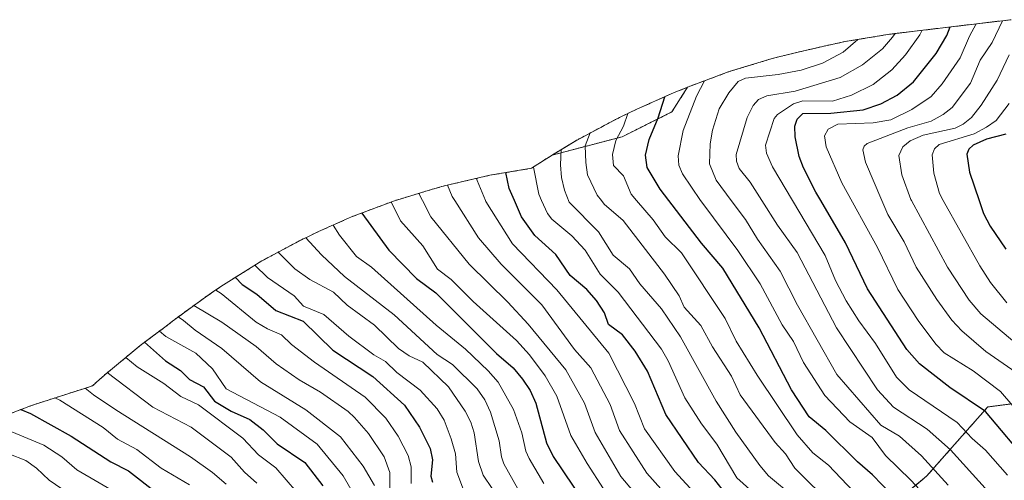
# Model space of a CAD drawing. Units: metres. Extents: x 579719 to 583121, y 4768225 to 4770579.
# Drawn here: x 582441 to 582727, y 4770399 to 4770533 of the extents above; entities that cross this region are included whole.
import ezdxf

# ---------------------------------------------------------------- set-up
doc = ezdxf.new("R2010")
doc.units = ezdxf.units.M
doc.header["$MEASUREMENT"] = 0
doc.linetypes.add('TRAZOS', pattern=[0.75, 0.5, -0.25])
for name, color, linetype, lineweight in [('Arbolado forestal', 92, 'TRAZOS', 0), ('Arbolado forestal CxS', 92, 'Continuous', 0), ('Curva de nivel maestra', 36, 'Continuous', 30), ('Curva de nivel normal', 36, 'Continuous', 0)]:
    doc.layers.add(name, color=color, linetype=linetype, lineweight=lineweight)

# ---------------------------------------------------------------- blocks, each defined once
blk = doc.blocks.new('*U167')
at = {"layer": 'Curva de nivel normal', "color": 36, "linetype": 'Continuous', "lineweight": 0}
blk.add_polyline3d([(582703.63, 4770529.5, 645), (582702.91, 4770528.19, 645), (582698.72, 4770522.39, 645), (582694.8, 4770517.95, 645), (582689.3, 4770513.68, 645), (582683.04, 4770510.62, 645), (582677.55, 4770508.9, 645), (582668.9, 4770508.93, 645), (582666.2, 4770508.09, 645), (582661.53, 4770505, 645), (582660.5, 4770503.87, 645), (582658.05, 4770496.09, 645), (582658.32, 4770493.73, 645), (582660.06, 4770489.79, 645), (582665.86, 4770480, 645), (582675.39, 4770463.92, 645), (582678.36, 4770456.67, 645), (582681.5, 4770450.74, 645), (582685.14, 4770444.89, 645), (582690, 4770438.31, 645), (582696.12, 4770428.55, 645), (582699.8, 4770424.87, 645), (582713.8, 4770415.39, 645), (582718.12, 4770410.73, 645), (582722.04, 4770407.28, 645), (582728.42, 4770400.02, 645)], dxfattribs=at)
blk = doc.blocks.new('*U168')
at = {"layer": 'Curva de nivel normal', "color": 36, "linetype": 'Continuous', "lineweight": 0}
blk.add_polyline3d([(582590.54, 4770489.71, 605), (582592.13, 4770481.76, 605), (582592.92, 4770480, 605), (582594.64, 4770476.22, 605), (582595.9, 4770474.52, 605), (582601.71, 4770469.66, 605), (582605.61, 4770465.49, 605), (582609.96, 4770458.51, 605), (582615.23, 4770453.32, 605), (582627.75, 4770436.66, 605), (582629.72, 4770433.34, 605), (582634.58, 4770422.56, 605), (582639.38, 4770415, 605), (582643.85, 4770409.06, 605), (582649.71, 4770399.28, 605), (582656.23, 4770393.45, 605)], dxfattribs=at)
blk = doc.blocks.new('*U170')
at = {"layer": 'Curva de nivel normal', "color": 36, "linetype": 'Continuous', "lineweight": 0}
blk.add_polyline3d([(582557.19, 4770482.04, 585), (582558.24, 4770480, 585), (582560.7, 4770475.23, 585), (582571.86, 4770461.46, 585), (582583.1, 4770450.41, 585), (582589.04, 4770443.96, 585), (582600, 4770430.71, 585), (582605.43, 4770421, 585), (582608.47, 4770412.45, 585), (582615.99, 4770399.58, 585), (582622.22, 4770392.18, 585)], dxfattribs=at)
blk = doc.blocks.new('*U171')
at = {"layer": 'Curva de nivel normal', "color": 36, "linetype": 'Continuous', "lineweight": 0}
blk.add_polyline3d([(582516.34, 4770464.93, 560), (582521.15, 4770460.03, 560), (582525.49, 4770456.92, 560), (582532.43, 4770453.27, 560), (582536.41, 4770449.54, 560), (582544.28, 4770443.67, 560), (582551.29, 4770436.87, 560), (582554.38, 4770434.75, 560), (582558.41, 4770432.88, 560), (582565.88, 4770425.77, 560), (582570.73, 4770418.69, 560), (582572.33, 4770415.48, 560), (582573.26, 4770412.38, 560), (582574.54, 4770404.02, 560), (582575.96, 4770400.03, 560), (582578.54, 4770396.11, 560)], dxfattribs=at)
blk = doc.blocks.new('*U175')
at = {"layer": 'Curva de nivel normal', "color": 36, "linetype": 'Continuous', "lineweight": 0}
blk.add_polyline3d([(582730.91, 4770429.91, 660), (582722.11, 4770436.04, 660), (582715.15, 4770442.04, 660), (582712.2, 4770445.15, 660), (582707.82, 4770451.14, 660), (582701.8, 4770460.6, 660), (582698.32, 4770467.91, 660), (582693.64, 4770475.88, 660), (582691.86, 4770480, 660), (582687.08, 4770491.13, 660), (582686.37, 4770494.71, 660), (582686.75, 4770495.78, 660), (582687.61, 4770496.51, 660), (582699.42, 4770501.07, 660), (582706.2, 4770503.03, 660), (582709.73, 4770504.96, 660), (582712.34, 4770507.06, 660), (582717.64, 4770514.1, 660), (582720.48, 4770520.84, 660), (582723.98, 4770525.93, 660), (582726.93, 4770532.29, 660)], dxfattribs=at)
blk = doc.blocks.new('*U179')
at = {"layer": 'Curva de nivel normal', "color": 36, "linetype": 'Continuous', "lineweight": 0}
blk.add_polyline3d([(582437.96, 4770406.23, 490), (582442.94, 4770404.25, 490), (582446.04, 4770402.06, 490), (582449.67, 4770398.57, 490), (582455.25, 4770394.81, 490)], dxfattribs=at)
blk = doc.blocks.new('*U181')
at = {"layer": 'Curva de nivel normal', "color": 36, "linetype": 'Continuous', "lineweight": 0}
blk.add_polyline3d([(582481.81, 4770441.95, 530), (582483.65, 4770440.35, 530), (582492.4, 4770435.53, 530), (582497.18, 4770431.01, 530), (582501.14, 4770425.11, 530), (582516.86, 4770416.87, 530), (582527.63, 4770409.03, 530), (582535.24, 4770399.84, 530), (582538.86, 4770393.43, 530)], dxfattribs=at)
blk = doc.blocks.new('*U182')
at = {"layer": 'Curva de nivel normal', "color": 36, "linetype": 'Continuous', "lineweight": 0}
blk.add_polyline3d([(582451.35, 4770422.48, 505), (582452.77, 4770421.86, 505), (582465.39, 4770413.88, 505), (582469.61, 4770410.54, 505), (582475.18, 4770407.44, 505), (582482.24, 4770402.1, 505), (582490.56, 4770397.2, 505)], dxfattribs=at)
blk = doc.blocks.new('*U185')
at = {"layer": 'Curva de nivel normal', "color": 36, "linetype": 'Continuous', "lineweight": 0}
blk.add_polyline3d([(582521.62, 4770395.13, 520), (582515.61, 4770402.16, 520), (582510.59, 4770405.89, 520), (582506.07, 4770410.81, 520), (582493.1, 4770420.51, 520), (582487.97, 4770422.9, 520), (582483.03, 4770426.71, 520), (582475.27, 4770431.54, 520), (582471.98, 4770434.26, 520)], dxfattribs=at)
blk = doc.blocks.new('*U187')
at = {"layer": 'Curva de nivel normal', "color": 36, "linetype": 'Continuous', "lineweight": 0}
blk.add_polyline3d([(582466.62, 4770429.87, 515), (582479.86, 4770419.85, 515), (582490.96, 4770414, 515), (582502.68, 4770405.3, 515), (582506.53, 4770400.88, 515), (582510.07, 4770397.67, 515)], dxfattribs=at)
blk = doc.blocks.new('*U188')
at = {"layer": 'Curva de nivel normal', "color": 36, "linetype": 'Continuous', "lineweight": 0}
blk.add_polyline3d([(582593.6, 4770397.59, 570), (582589.33, 4770404.83, 570), (582588.37, 4770406.97, 570), (582587.18, 4770412.38, 570), (582584.73, 4770419.16, 570), (582580.31, 4770427.06, 570), (582577.39, 4770430.37, 570), (582570.74, 4770436.69, 570), (582562.22, 4770443.65, 570), (582543.49, 4770460.59, 570), (582539.04, 4770463.66, 570), (582534.16, 4770469.91, 570), (582532.32, 4770472.83, 570)], dxfattribs=at)
blk = doc.blocks.new('*U190')
at = {"layer": 'Curva de nivel normal', "color": 36, "linetype": 'Continuous', "lineweight": 0}
blk.add_polyline3d([(582549.17, 4770479.53, 580), (582551.92, 4770474.09, 580), (582558.41, 4770466.72, 580), (582562.66, 4770459.97, 580), (582566.59, 4770456.99, 580), (582572.98, 4770450.6, 580), (582585.57, 4770439.18, 580), (582589.39, 4770435, 580), (582593.99, 4770428.97, 580), (582597.36, 4770423, 580), (582601.38, 4770411.54, 580), (582606.12, 4770403.37, 580), (582610.89, 4770396.02, 580)], dxfattribs=at)
blk = doc.blocks.new('*U192')
at = {"layer": 'Curva de nivel normal', "color": 36, "linetype": 'Continuous', "lineweight": 0}
blk.add_polyline3d([(582571.03, 4770393.44, 555), (582568.27, 4770400.89, 555), (582567.85, 4770406.21, 555), (582566.66, 4770410.59, 555), (582564.61, 4770416, 555), (582562.51, 4770419.35, 555), (582557.65, 4770424.73, 555), (582550.82, 4770429.89, 555), (582547.54, 4770433.1, 555), (582544.09, 4770435.07, 555), (582536.87, 4770440.51, 555), (582529.62, 4770446.81, 555), (582523.66, 4770449.25, 555), (582521, 4770452.24, 555), (582513.21, 4770457.59, 555), (582509.52, 4770461.11, 555)], dxfattribs=at)
blk = doc.blocks.new('*U193')
at = {"layer": 'Curva de nivel normal', "color": 36, "linetype": 'Continuous', "lineweight": 0}
blk.add_polyline3d([(582460.18, 4770425.34, 510), (582462.64, 4770423.4, 510), (582469.07, 4770419.06, 510), (582490.85, 4770405.4, 510), (582497.2, 4770400.79, 510), (582501.14, 4770397.36, 510)], dxfattribs=at)
blk = doc.blocks.new('*U194')
at = {"layer": 'Curva de nivel normal', "color": 36, "linetype": 'Continuous', "lineweight": 0}
blk.add_polyline3d([(582574.03, 4770486.42, 595), (582574.16, 4770485.82, 595), (582576.62, 4770480, 595), (582576.74, 4770479.7, 595), (582584.44, 4770467.37, 595), (582597.39, 4770453.93, 595), (582612.42, 4770435.48, 595), (582619.9, 4770420.91, 595), (582622.87, 4770413.46, 595), (582631.63, 4770401.07, 595), (582640.5, 4770391.5, 595)], dxfattribs=at)
blk = doc.blocks.new('*U196')
at = {"layer": 'Curva de nivel normal', "color": 36, "linetype": 'Continuous', "lineweight": 0}
blk.add_polyline3d([(582554.95, 4770397.59, 545), (582554.97, 4770402.46, 545), (582554.09, 4770405.71, 545), (582551.23, 4770411.36, 545), (582547.63, 4770416.57, 545), (582541.57, 4770422.75, 545), (582526.92, 4770432.9, 545), (582520.21, 4770438.03, 545), (582517.29, 4770440.82, 545), (582513.2, 4770442.6, 545), (582509.93, 4770444.57, 545), (582499.76, 4770452.92, 545), (582498.14, 4770453.89, 545)], dxfattribs=at)
blk = doc.blocks.new('*U199')
at = {"layer": 'Curva de nivel normal', "color": 36, "linetype": 'Continuous', "lineweight": 0}
blk.add_polyline3d([(582548.74, 4770395.63, 540), (582548.76, 4770400.77, 540), (582547.17, 4770405.36, 540), (582542.54, 4770412.15, 540), (582538.47, 4770416.84, 540), (582536.65, 4770418.51, 540), (582528.61, 4770424.21, 540), (582522.38, 4770427.74, 540), (582515.76, 4770432.44, 540), (582509.88, 4770437.47, 540), (582499.94, 4770444.51, 540), (582491.76, 4770449.38, 540)], dxfattribs=at)
blk = doc.blocks.new('*U200')
at = {"layer": 'Curva de nivel normal', "color": 36, "linetype": 'Continuous', "lineweight": 0}
blk.add_polyline3d([(582544.32, 4770397.04, 535), (582541.03, 4770402.62, 535), (582534.42, 4770411.2, 535), (582524.33, 4770419.07, 535), (582511.19, 4770427.19, 535), (582499.93, 4770436.92, 535), (582492.17, 4770442.22, 535), (582488.82, 4770445.06, 535), (582487.22, 4770446.06, 535)], dxfattribs=at)
blk = doc.blocks.new('*U201')
at = {"layer": 'Curva de nivel normal', "color": 36, "linetype": 'Continuous', "lineweight": 0}
blk.add_polyline3d([(582685.47, 4770393.29, 620), (582676.32, 4770402.92, 620), (582671.78, 4770406.47, 620), (582667.25, 4770411.78, 620), (582655.62, 4770429.09, 620), (582649.5, 4770439.02, 620), (582646.34, 4770445.61, 620), (582633.64, 4770464.7, 620), (582628.85, 4770469.42, 620), (582625.33, 4770474.36, 620), (582620.49, 4770480, 620), (582618.93, 4770481.83, 620), (582616.75, 4770487.11, 620), (582613.83, 4770490.18, 620), (582613.58, 4770493.37, 620), (582614.54, 4770497.41, 620), (582616.76, 4770501.64, 620), (582618.04, 4770505.3, 620)], dxfattribs=at)
blk = doc.blocks.new('*U202')
at = {"layer": 'Curva de nivel normal', "color": 36, "linetype": 'Continuous', "lineweight": 0}
blk.add_polyline3d([(582607.07, 4770499.61, 615), (582605.63, 4770495.92, 615), (582605.76, 4770491.03, 615), (582606.29, 4770487.39, 615), (582609.1, 4770481.54, 615), (582610.3, 4770480, 615), (582611.15, 4770478.9, 615), (582616.59, 4770474.12, 615), (582628.65, 4770458.55, 615), (582632.91, 4770452.26, 615), (582634.38, 4770448.89, 615), (582639.24, 4770443.6, 615), (582642.65, 4770437.36, 615), (582648.1, 4770428.83, 615), (582650.68, 4770423.4, 615), (582660.85, 4770409.5, 615), (582663.84, 4770406.18, 615), (582666.54, 4770402.1, 615), (582688.53, 4770380.24, 615)], dxfattribs=at)
blk = doc.blocks.new('*U204')
at = {"layer": 'Curva de nivel normal', "color": 36, "linetype": 'Continuous', "lineweight": 0}
blk.add_polyline3d([(582735.94, 4770413.19, 655), (582726.39, 4770424.41, 655), (582718.41, 4770430.39, 655), (582710, 4770435.63, 655), (582707.61, 4770438.13, 655), (582702.47, 4770445.01, 655), (582696.55, 4770454.04, 655), (582690.59, 4770466.25, 655), (582680.25, 4770485.08, 655), (582675.66, 4770495.61, 655), (582675.19, 4770498.8, 655), (582676.22, 4770500.69, 655), (582679.06, 4770502.17, 655), (582689.3, 4770502.54, 655), (582694.52, 4770503.46, 655), (582700.56, 4770506.48, 655), (582706.17, 4770510.24, 655), (582709.37, 4770513.9, 655), (582714.67, 4770521.53, 655), (582717.39, 4770527.76, 655), (582719.26, 4770531.37, 655)], dxfattribs=at)
blk = doc.blocks.new('*U205')
at = {"layer": 'Curva de nivel normal', "color": 36, "linetype": 'Continuous', "lineweight": 0}
blk.add_polyline3d([(582598.61, 4770494.77, 610), (582598.37, 4770490.37, 610), (582598.73, 4770486.64, 610), (582599.59, 4770482.99, 610), (582600.94, 4770479.48, 610), (582609.5, 4770470.83, 610), (582613.77, 4770464.04, 610), (582618.43, 4770460.07, 610), (582621.48, 4770455.72, 610), (582627.74, 4770448.39, 610), (582633.29, 4770440.27, 610), (582643.71, 4770421.6, 610), (582649.42, 4770412.56, 610), (582656.41, 4770402.82, 610), (582658.88, 4770399.84, 610), (582666.37, 4770393.62, 610)], dxfattribs=at)
blk = doc.blocks.new('*U207')
at = {"layer": 'Curva de nivel normal', "color": 36, "linetype": 'Continuous', "lineweight": 0}
blk.add_polyline3d([(582711.17, 4770397.07, 635), (582703.35, 4770405.65, 635), (582697.04, 4770411.33, 635), (582691.53, 4770414.53, 635), (582678.79, 4770429.31, 635), (582667.33, 4770449.47, 635), (582662.33, 4770459.38, 635), (582655.71, 4770468.67, 635), (582652.19, 4770474.45, 635), (582648.07, 4770480, 635), (582643.67, 4770485.91, 635), (582641.79, 4770490.59, 635), (582641.97, 4770496.45, 635), (582642.66, 4770500.44, 635), (582644.6, 4770506.67, 635), (582647.37, 4770511.29, 635), (582650.09, 4770514.63, 635), (582652.19, 4770515.55, 635), (582661.67, 4770516.64, 635), (582668.42, 4770517.89, 635), (582674.59, 4770519.96, 635), (582680.58, 4770523.11, 635), (582684.87, 4770526.83, 635)], dxfattribs=at)
blk = doc.blocks.new('*U208')
at = {"layer": 'Curva de nivel normal', "color": 36, "linetype": 'Continuous', "lineweight": 0}
blk.add_polyline3d([(582470.75, 4770394.03, 495), (582457.8, 4770401.53, 495), (582453.42, 4770405.34, 495), (582448.2, 4770408.71, 495), (582435.28, 4770414.09, 495)], dxfattribs=at)
blk = doc.blocks.new('*U209')
at = {"layer": 'Curva de nivel normal', "color": 36, "linetype": 'Continuous', "lineweight": 0}
blk.add_polyline3d([(582640.32, 4770514.82, 630), (582638.01, 4770510.34, 630), (582634.13, 4770500.33, 630), (582632.65, 4770492.93, 630), (582632.87, 4770490.25, 630), (582633.9, 4770487.77, 630), (582639.1, 4770480, 630), (582639.48, 4770479.43, 630), (582650.03, 4770465.37, 630), (582656.5, 4770455.75, 630), (582662.91, 4770443.75, 630), (582666.2, 4770438.88, 630), (582669.03, 4770432.83, 630), (582675.24, 4770423.18, 630), (582682.52, 4770415.51, 630), (582689.08, 4770411.01, 630), (582692.93, 4770405.73, 630), (582700.32, 4770398.55, 630), (582708.12, 4770390.08, 630), (582719.09, 4770380.46, 630), (582733.04, 4770364.64, 630)], dxfattribs=at)
blk = doc.blocks.new('*U212')
at = {"layer": 'Curva de nivel normal', "color": 36, "linetype": 'Continuous', "lineweight": 0}
blk.add_polyline3d([(582695.73, 4770528.55, 640), (582694.98, 4770527.48, 640), (582692.07, 4770524.15, 640), (582686.26, 4770519.45, 640), (582679.77, 4770515.75, 640), (582666.69, 4770511.81, 640), (582658.4, 4770510.39, 640), (582655.95, 4770509.34, 640), (582654.41, 4770507.66, 640), (582652.71, 4770504.15, 640), (582649.45, 4770493.37, 640), (582649.57, 4770491.38, 640), (582650.34, 4770489.28, 640), (582653.6, 4770485.26, 640), (582656.95, 4770480, 640), (582661.54, 4770472.81, 640), (582667.25, 4770464.87, 640), (582678.68, 4770442.94, 640), (582690.62, 4770424.88, 640), (582695.24, 4770419.84, 640), (582705.08, 4770413.38, 640), (582711.78, 4770407.39, 640), (582721.92, 4770396.22, 640), (582730.42, 4770387.71, 640)], dxfattribs=at)
blk = doc.blocks.new('*U215')
at = {"layer": 'Curva de nivel normal', "color": 36, "linetype": 'Continuous', "lineweight": 0}
blk.add_polyline3d([(582524.34, 4770469.14, 565), (582528.89, 4770464.11, 565), (582535.59, 4770457.83, 565), (582550.06, 4770446.72, 565), (582562.5, 4770435.12, 565), (582567.02, 4770432.19, 565), (582574.2, 4770425.19, 565), (582576.43, 4770421.95, 565), (582578.09, 4770418.4, 565), (582580.58, 4770409.99, 565), (582581.22, 4770405.37, 565), (582581.98, 4770403.29, 565), (582587.4, 4770393.61, 565)], dxfattribs=at)
blk = doc.blocks.new('*U216')
at = {"layer": 'Curva de nivel normal', "color": 36, "linetype": 'Continuous', "lineweight": 0}
blk.add_polyline3d([(582565.54, 4770484.44, 590), (582566.93, 4770481.14, 590), (582567.66, 4770480, 590), (582574.59, 4770469.13, 590), (582581.15, 4770461.39, 590), (582592.96, 4770449.59, 590), (582602.5, 4770436.64, 590), (582607.23, 4770431.25, 590), (582612.83, 4770420.56, 590), (582615.55, 4770413.05, 590), (582623.52, 4770400.62, 590), (582629.99, 4770393.31, 590)], dxfattribs=at)
blk = doc.blocks.new('*U220')
at = {"layer": 'Curva de nivel maestra', "color": 36, "linetype": 'Continuous', "lineweight": 30}
blk.add_polyline3d([(582540.62, 4770476.32, 575), (582548.45, 4770465.47, 575), (582556.58, 4770457.23, 575), (582562.19, 4770453.13, 575), (582579.78, 4770435.4, 575), (582584.62, 4770431.26, 575), (582587.39, 4770428, 575), (582589.58, 4770424.62, 575), (582591.28, 4770420.97, 575), (582594.33, 4770409.44, 575), (582596.25, 4770405.45, 575), (582605.1, 4770392.36, 575)], dxfattribs=at)
blk = doc.blocks.new('*U221')
at = {"layer": 'Curva de nivel maestra', "color": 36, "linetype": 'Continuous', "lineweight": 30}
blk.add_polyline3d([(582477.47, 4770438.71, 525), (582483.55, 4770433.25, 525), (582487.91, 4770430.47, 525), (582490.52, 4770427.85, 525), (582494.6, 4770425.74, 525), (582497.82, 4770421.51, 525), (582502.63, 4770418.64, 525), (582508.05, 4770416.23, 525), (582511.9, 4770413.19, 525), (582515.98, 4770409.18, 525), (582524.1, 4770403.73, 525), (582529.26, 4770396.9, 525)], dxfattribs=at)
blk = doc.blocks.new('*U226')
at = {"layer": 'Curva de nivel maestra', "color": 36, "linetype": 'Continuous', "lineweight": 30}
blk.add_polyline3d([(582730.36, 4770355.93, 625), (582722.13, 4770367.19, 625), (582718.22, 4770370.96, 625), (582713.9, 4770377.2, 625), (582703.21, 4770385.57, 625), (582689.18, 4770400.13, 625), (582684.75, 4770403.9, 625), (582675.53, 4770413.03, 625), (582670.76, 4770417.01, 625), (582665.62, 4770424.88, 625), (582656.2, 4770442.87, 625), (582645.64, 4770460.23, 625), (582639.38, 4770467.58, 625), (582627.35, 4770483.29, 625), (582623.66, 4770489.56, 625), (582623.15, 4770493.2, 625), (582624.16, 4770497.73, 625), (582626.8, 4770503.98, 625), (582628.79, 4770510.18, 625)], dxfattribs=at)
blk = doc.blocks.new('*U227')
at = {"layer": 'Curva de nivel maestra', "color": 36, "linetype": 'Continuous', "lineweight": 30}
blk.add_polyline3d([(582441.44, 4770419.1, 500), (582444.29, 4770417.94, 500), (582456.14, 4770411.41, 500), (582467.62, 4770403.9, 500), (582472.74, 4770401.3, 500), (582481.1, 4770394.73, 500)], dxfattribs=at)
blk = doc.blocks.new('*U228')
at = {"layer": 'Curva de nivel maestra', "color": 36, "linetype": 'Continuous', "lineweight": 30}
blk.add_polyline3d([(582503.87, 4770457.59, 550), (582505.87, 4770455.49, 550), (582510.12, 4770452.66, 550), (582515.65, 4770447.96, 550), (582523.59, 4770444.81, 550), (582532.16, 4770436.39, 550), (582543.84, 4770428.77, 550), (582553.06, 4770420.42, 550), (582557.43, 4770414.01, 550), (582560.49, 4770407.77, 550), (582561.19, 4770404.47, 550), (582560.74, 4770399.7, 550), (582561.2, 4770398, 550)], dxfattribs=at)
blk = doc.blocks.new('*U230')
at = {"layer": 'Curva de nivel maestra', "color": 36, "linetype": 'Continuous', "lineweight": 30}
blk.add_polyline3d([(582734.91, 4770403.21, 650), (582722.05, 4770418.5, 650), (582711.67, 4770425.58, 650), (582702.82, 4770432.46, 650), (582699.1, 4770436.55, 650), (582687.7, 4770454.27, 650), (582681.3, 4770467.63, 650), (582674.09, 4770480, 650), (582672.71, 4770482.37, 650), (582669.03, 4770489.45, 650), (582667.81, 4770492.75, 650), (582666.64, 4770498.45, 650), (582666.55, 4770501.62, 650), (582667.25, 4770503.65, 650), (582668.89, 4770505.27, 650), (582677.05, 4770505.39, 650), (582686.4, 4770506.33, 650), (582691.52, 4770508.07, 650), (582696.28, 4770510.65, 650), (582701.02, 4770514.52, 650), (582707.68, 4770522.73, 650), (582710.77, 4770528.03, 650), (582711.77, 4770530.48, 650)], dxfattribs=at)
blk = doc.blocks.new('*U231')
at = {"layer": 'Curva de nivel maestra', "color": 36, "linetype": 'Continuous', "lineweight": 30}
blk.add_polyline3d([(582650.74, 4770389.15, 600), (582643.34, 4770398.64, 600), (582638.52, 4770403.66, 600), (582629.05, 4770417.7, 600), (582623.68, 4770430.3, 600), (582620.13, 4770436.09, 600), (582616.44, 4770440.83, 600), (582612.35, 4770443.84, 600), (582611.21, 4770447.23, 600), (582608.91, 4770450.83, 600), (582606.07, 4770454.01, 600), (582601.26, 4770458.14, 600), (582597.02, 4770464.28, 600), (582590.93, 4770469.77, 600), (582587.08, 4770475.23, 600), (582585, 4770480, 600), (582583.5, 4770483.43, 600), (582582.52, 4770488.09, 600)], dxfattribs=at)

msp = doc.modelspace()

# ---------------------------------------------------------------- linework, layer by layer
at = {"layer": 'Arbolado forestal', "color": 92, "linetype": 'TRAZOS', "lineweight": 0}
for points in [[(582635.37, 4770512.93, 627.89), (582636.37, 4770513.34, 628.33), (582647.46, 4770517.48, 632.15), (582659.99, 4770521.28, 630.58), (582666.29, 4770522.86, 629.72), (582674.73, 4770524.83, 631.76), (582681.17, 4770526.22, 633.4), (582694.08, 4770528.35, 638.82), (582696.43, 4770528.64, 640.19), (582729.43, 4770532.59, 661.41)], [(582595.97, 4770493.16, 608.05), (582602.86, 4770497.37, 612.15), (582614.4, 4770503.53, 618.14), (582616.3, 4770504.46, 619.1), (582620.57, 4770506.51, 620.78), (582630.59, 4770510.99, 625.7), (582631.75, 4770511.46, 626.25), (582635.37, 4770512.93, 627.89)], [(582635.37, 4770512.93, 627.89), (582630.78, 4770505.73, 626.95), (582616.37, 4770498.53, 620.12), (582595.97, 4770493.16, 608.05)], [(582635.37, 4770512.93, 627.89), (582630.78, 4770505.73, 626.95), (582616.37, 4770498.53, 620.12), (582595.97, 4770493.16, 608.05)], [(582432.28, 4770415.65, 495.07), (582444.53, 4770420.26, 502.02), (582447.28, 4770421.17, 503.34), (582460.02, 4770425.29, 510.29), (582462.29, 4770426.01, 511.72), (582464.45, 4770427.95, 513.97), (582466.45, 4770429.73, 515.81), (582476.57, 4770438.03, 524.6), (582479.32, 4770440.11, 527.05), (582483.31, 4770443.06, 531.24), (582485.56, 4770444.81, 533.81), (582486.65, 4770445.65, 535.03), (582494.48, 4770451.36, 542.41), (582497.64, 4770453.55, 544.53), (582500.45, 4770455.46, 547.07), (582511.56, 4770462.38, 556.73), (582523.1, 4770468.55, 564.15), (582525.49, 4770469.7, 565.72), (582528.07, 4770470.93, 567.45), (582537.6, 4770475.18, 573.14), (582549.85, 4770479.79, 580.46), (582561.16, 4770483.26, 587.18), (582563.89, 4770484.01, 588.86), (582565.11, 4770484.34, 589.61), (582577.85, 4770487.31, 597.11), (582589.96, 4770489.33, 604.27), (582594.45, 4770492.23, 607.12), (582595.97, 4770493.16, 608.05)], [(582781.54, 4770382.85, 666.36), (582770.62, 4770399.38, 666.84), (582766.13, 4770405.27, 667.57), (582763.62, 4770407.92, 667.73), (582759.86, 4770411, 667.13), (582754.38, 4770414.63, 665.82), (582749.07, 4770417.3, 663.66), (582744.39, 4770419.01, 661.77), (582736.64, 4770420.67, 658.58), (582729.13, 4770420.7, 654.78), (582722.64, 4770419.87, 651.43), (582704.89, 4770399.72, 632.9), (582673.57, 4770373.73, 603.61), (582644.28, 4770373.73, 589.18), (582621.54, 4770370.81, 575.79), (582593.46, 4770365.97, 557.8), (582542.65, 4770365.97, 523.76), (582508.19, 4770365.11, 502.32), (582472.02, 4770354.78, 476.44), (582446.18, 4770336.69, 453.05), (582412.58, 4770313.44, 423.81)], [(582781.54, 4770382.85, 666.36), (582770.62, 4770399.38, 666.84), (582766.13, 4770405.27, 667.57), (582763.62, 4770407.92, 667.73), (582759.86, 4770411, 667.13), (582754.38, 4770414.63, 665.82), (582749.07, 4770417.3, 663.66), (582744.39, 4770419.01, 661.77), (582736.64, 4770420.67, 658.58), (582729.13, 4770420.7, 654.78), (582722.64, 4770419.87, 651.43), (582704.89, 4770399.72, 632.9), (582673.57, 4770373.73, 603.61), (582644.28, 4770373.73, 589.18), (582621.54, 4770370.81, 575.79), (582593.46, 4770365.97, 557.8), (582542.65, 4770365.97, 523.76), (582508.19, 4770365.11, 502.32), (582472.02, 4770354.78, 476.44), (582446.18, 4770336.69, 453.05), (582412.58, 4770313.44, 423.81)]]:
    msp.add_polyline3d(points, dxfattribs=at)
at = {"layer": 'Arbolado forestal CxS', "color": 92, "linetype": 'Continuous', "lineweight": 0}
for points in [[(582432.28, 4770415.65, 495.07), (582444.53, 4770420.26, 502.02), (582447.28, 4770421.17, 503.34), (582460.02, 4770425.29, 510.29), (582462.29, 4770426.01, 511.72), (582464.45, 4770427.95, 513.98), (582466.45, 4770429.73, 515.81), (582476.57, 4770438.03, 524.6), (582479.32, 4770440.11, 527.05), (582483.31, 4770443.06, 531.24), (582485.56, 4770444.81, 533.81), (582486.65, 4770445.65, 535.03), (582494.48, 4770451.36, 542.41), (582497.64, 4770453.55, 544.53), (582500.45, 4770455.46, 547.07), (582511.56, 4770462.38, 556.73), (582523.1, 4770468.54, 564.15), (582525.49, 4770469.7, 565.72), (582528.07, 4770470.93, 567.45), (582537.6, 4770475.18, 573.14), (582549.85, 4770479.79, 580.46), (582561.16, 4770483.25, 587.18), (582563.89, 4770484, 588.86), (582565.11, 4770484.34, 589.61), (582577.85, 4770487.31, 597.11), (582589.96, 4770489.33, 604.27), (582594.45, 4770492.23, 607.12), (582595.97, 4770493.16, 608.05), (582616.37, 4770498.53, 620.12), (582630.78, 4770505.73, 626.95), (582635.37, 4770512.93, 627.89), (582636.37, 4770513.34, 628.33), (582647.46, 4770517.48, 632.15), (582659.99, 4770521.28, 630.58), (582666.29, 4770522.85, 629.72), (582674.73, 4770524.82, 631.76), (582681.17, 4770526.22, 633.4), (582694.08, 4770528.35, 638.82), (582696.43, 4770528.64, 640.19), (582729.43, 4770532.59, 661.41)], [(582729.13, 4770420.7, 654.78), (582722.64, 4770419.87, 651.43), (582704.89, 4770399.72, 632.9), (582673.57, 4770373.73, 603.62), (582644.28, 4770373.73, 589.18), (582621.54, 4770370.81, 575.79), (582593.46, 4770365.97, 557.8), (582542.65, 4770365.97, 523.76), (582508.19, 4770365.11, 502.32), (582472.02, 4770354.78, 476.44), (582446.18, 4770336.69, 453.05), (582412.58, 4770313.44, 423.81)], [(582412.58, 4770313.44, 423.81), (582446.18, 4770336.69, 453.05), (582472.02, 4770354.78, 476.44), (582508.19, 4770365.11, 502.32), (582542.65, 4770365.97, 523.76), (582593.46, 4770365.97, 557.8), (582621.54, 4770370.81, 575.79), (582644.28, 4770373.73, 589.18), (582673.57, 4770373.73, 603.62), (582704.89, 4770399.72, 632.9), (582722.64, 4770419.87, 651.43), (582729.13, 4770420.7, 654.78)]]:
    msp.add_polyline3d(points, dxfattribs=at)
msp.add_polyline3d([(582595.97, 4770493.16, 608.05), (582602.86, 4770497.37, 612.15), (582614.4, 4770503.53, 618.14), (582616.3, 4770504.46, 619.1), (582620.57, 4770506.51, 620.78), (582630.59, 4770510.99, 625.71), (582631.75, 4770511.46, 626.25), (582635.37, 4770512.93, 627.89), (582630.78, 4770505.73, 626.95), (582616.37, 4770498.53, 620.12), (582595.97, 4770493.16, 608.05)], close=True, dxfattribs=at)
at = {"layer": 'Curva de nivel maestra', "color": 36, "linetype": 'Continuous', "lineweight": 30}
msp.add_polyline3d([(582727.96, 4770499.24, 675), (582722.34, 4770497.85, 675), (582718.41, 4770496.08, 675), (582717.13, 4770494.93, 675), (582716.55, 4770493.44, 675), (582717.35, 4770488.17, 675), (582720.16, 4770480, 675), (582721.46, 4770476.21, 675), (582723.4, 4770472.48, 675), (582727.93, 4770465.84, 675)], dxfattribs=at)
at = {"layer": 'Curva de nivel normal', "color": 36, "linetype": 'Continuous', "lineweight": 0}
for points in [[(582728.91, 4770522.37, 665), (582725.43, 4770515.03, 665), (582720.79, 4770507.69, 665), (582717.95, 4770504.16, 665), (582715.54, 4770502.2, 665), (582713.16, 4770501.02, 665), (582703.86, 4770498.96, 665), (582700.05, 4770497.31, 665), (582697.96, 4770495.55, 665), (582696.82, 4770493.06, 665), (582697.63, 4770487.44, 665), (582700.34, 4770480.25, 665), (582700.48, 4770480, 665), (582710.98, 4770460.54, 665), (582717.22, 4770450.94, 665), (582720.61, 4770446.93, 665), (582738.61, 4770431.88, 665)], [(582728.91, 4770508.22, 670), (582725.11, 4770503.29, 670), (582722.34, 4770501.27, 670), (582718.75, 4770499.36, 670), (582708.51, 4770496.28, 670), (582707.15, 4770495.03, 670), (582706.54, 4770493.29, 670), (582706.98, 4770487.94, 670), (582708.6, 4770482.03, 670), (582709.74, 4770480, 670), (582720.35, 4770460.99, 670), (582723.46, 4770456.09, 670), (582728.18, 4770450.13, 670)]]:
    msp.add_polyline3d(points, dxfattribs=at)

# ---------------------------------------------------------------- block references
at = {"layer": 'Curva de nivel maestra', "color": 36, "linetype": 'Continuous', "lineweight": 30}
for name in ['*U230', '*U226', '*U231', '*U220', '*U228', '*U221', '*U227']:
    msp.add_blockref(name, (0, 0), dxfattribs=at)
at = {"layer": 'Curva de nivel normal', "color": 36, "linetype": 'Continuous', "lineweight": 0}
for name in ['*U204', '*U175', '*U212', '*U167', '*U207', '*U209', '*U201', '*U202', '*U205', '*U168', '*U216', '*U194', '*U170', '*U190', '*U188', '*U215', '*U171', '*U192', '*U196', '*U199', '*U200', '*U181', '*U185', '*U187', '*U193', '*U182', '*U208', '*U179']:
    msp.add_blockref(name, (0, 0), dxfattribs=at)

doc.saveas('drawing.dxf')
